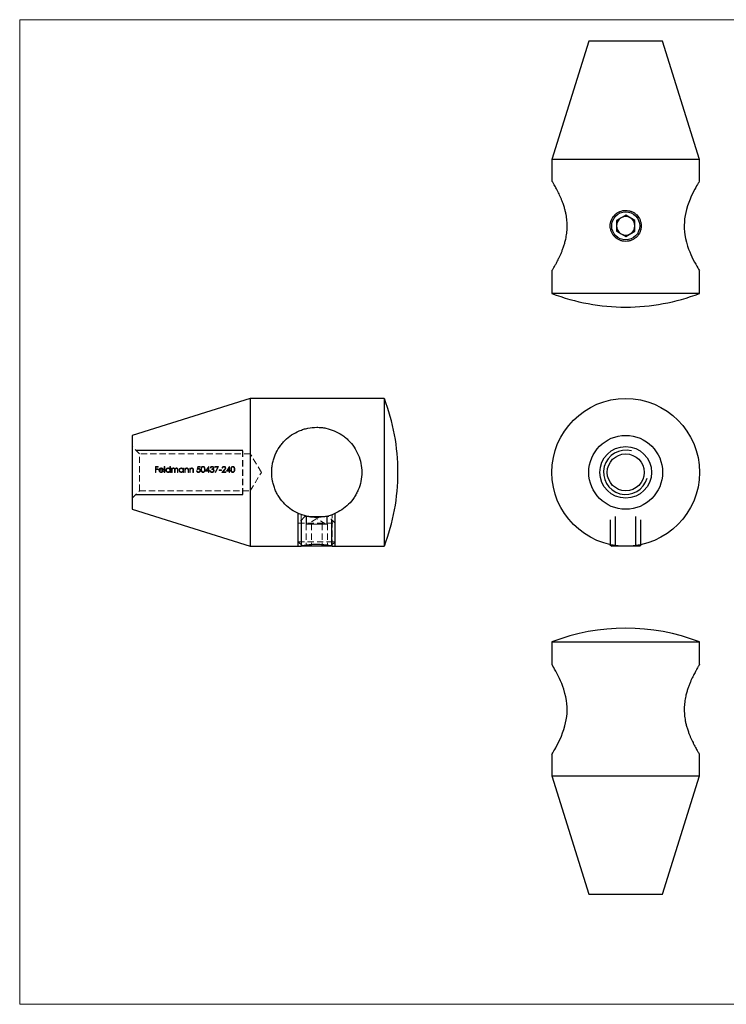
# Model space of a CAD drawing. Units: millimetres. Extents: x 3 to 195, y 3 to 137.
# Drawn here: x 3 to 99, y 3 to 137 of the extents above; entities that cross this region are included whole.
import ezdxf

# ---------------------------------------------------------------- set-up
doc = ezdxf.new("R2010")
doc.units = ezdxf.units.MM
doc.header["$LTSCALE"] = 0.666667
doc.linetypes.add('HIDDEN', pattern=[1.905, 1.27, -0.635])
doc.layers.add('FORMAT', color=7, linetype='Continuous')

msp = doc.modelspace()

# ---------------------------------------------------------------- linework, layer by layer
at = {"color": 7, "linetype": 'Continuous', "lineweight": 18}
for p, q in [((194.67, 136.67), (3.33, 136.67)), ((3.33, 136.67), (3.33, 3.33)), ((3.33, 3.33), (194.67, 3.33))]:
    msp.add_line(p, q, dxfattribs=at)
at = {"color": 7, "linetype": 'Continuous', "lineweight": 25}
for p, q in [((80.38, 133.75), (75.38, 117.75)), ((90.38, 133.75), (80.38, 133.75)), ((95.38, 117.75), (90.38, 133.75)), ((75.38, 117.75), (75.38, 114.84)), ((95.38, 117.75), (75.38, 117.75)), ((95.38, 114.84), (95.38, 117.75)), ((85.38, 110.19), (84.13, 109.47)), ((84.13, 109.47), (84.13, 108.02)), ((86.63, 109.47), (85.38, 110.19)), ((86.63, 108.02), (86.63, 109.47)), ((84.13, 108.02), (85.38, 107.3)), ((85.38, 107.3), (86.63, 108.02)), ((75.38, 102.65), (75.38, 99.59)), ((95.38, 99.59), (95.38, 102.65)), ((95.38, 99.59), (75.38, 99.59)), ((34.55, 85.37), (18.55, 80.37)), ((52.7, 85.37), (34.55, 85.37)), ((34.55, 85.37), (34.55, 65.37)), ((52.7, 85.37), (52.7, 65.37)), ((18.55, 80.37), (18.55, 70.37)), ((18.55, 70.37), (34.55, 65.37)), ((42.46, 69.37), (44.64, 69.37)), ((34.55, 65.37), (41.45, 65.37)), ((41.62, 65.4), (41.65, 65.37)), ((45.19, 65.37), (41.65, 65.37)), ((45.45, 65.37), (45.19, 65.37)), ((45.45, 65.37), (45.48, 65.4)), ((45.65, 65.37), (52.7, 65.37)), ((83.25, 65.6), (83.48, 65.37)), ((87.28, 65.37), (83.48, 65.37)), ((87.28, 65.37), (87.51, 65.6)), ((75.38, 52.41), (75.38, 49.36)), ((75.38, 52.41), (85.38, 52.41)), ((85.38, 52.41), (95.38, 52.41)), ((95.38, 49.36), (95.38, 52.41)), ((75.38, 37.16), (75.38, 34.26)), ((95.38, 34.26), (95.38, 37.16)), ((75.38, 34.26), (80.38, 18.26)), ((75.38, 34.26), (85.38, 34.26)), ((85.38, 34.26), (95.38, 34.26)), ((90.38, 18.26), (95.38, 34.26)), ((80.38, 18.26), (85.38, 18.26)), ((85.38, 18.26), (90.38, 18.26))]:
    msp.add_line(p, q, dxfattribs=at)
at = {"color": 7, "linetype": 'HIDDEN', "lineweight": 18}
for p, q in [((19.55, 77.87), (18.55, 78.87)), ((19.55, 75.37), (19.55, 77.87)), ((34.55, 77.87), (19.55, 77.87)), ((36.05, 75.37), (34.55, 77.87)), ((22.09, 76.16), (21.7, 76.16)), ((21.7, 76.16), (21.7, 75.37)), ((21.77, 75.84), (21.77, 76.08)), ((21.77, 76.08), (22.09, 76.08)), ((22.09, 76.08), (22.09, 76.16)), ((22.98, 76.18), (22.91, 76.18)), ((22.91, 76.18), (22.91, 75.37)), ((22.98, 75.37), (22.98, 76.18)), ((23.66, 76.18), (23.66, 75.84)), ((23.74, 76.18), (23.66, 76.18)), ((23.74, 75.37), (23.74, 76.18)), ((27.45, 76.16), (27.37, 75.77)), ((27.78, 76.16), (27.45, 76.16)), ((27.46, 75.87), (27.51, 76.08)), ((27.51, 76.08), (27.78, 76.08)), ((27.78, 76.08), (27.78, 76.16)), ((28.93, 76.18), (28.5, 75.55)), ((28.95, 76.18), (28.93, 76.18)), ((28.95, 75.64), (28.95, 76.18)), ((30.26, 76.16), (29.77, 76.16)), ((29.77, 76.16), (29.77, 76.08)), ((29.77, 76.08), (30.14, 76.08)), ((30.14, 76.08), (29.78, 75.38)), ((29.84, 75.35), (30.26, 76.16)), ((31.74, 76.18), (31.31, 75.55)), ((31.76, 76.18), (31.74, 76.18)), ((31.76, 75.64), (31.76, 76.18)), ((19.55, 72.87), (19.55, 75.37)), ((21.7, 75.37), (21.77, 75.37)), ((22.09, 75.84), (21.77, 75.84)), ((21.77, 75.37), (21.77, 75.76)), ((21.77, 75.76), (22.09, 75.76)), ((22.09, 75.76), (22.09, 75.84)), ((22.26, 75.65), (22.78, 75.65)), ((22.71, 75.72), (22.27, 75.72)), ((22.75, 75.52), (22.69, 75.55)), ((22.91, 75.37), (22.98, 75.37)), ((23.66, 75.47), (23.66, 75.37)), ((23.66, 75.37), (23.74, 75.37)), ((23.97, 75.95), (23.9, 75.95)), ((23.9, 75.95), (23.9, 75.37)), ((23.9, 75.37), (23.97, 75.37)), ((23.97, 75.85), (23.97, 75.95)), ((23.97, 75.37), (23.97, 75.61)), ((24.3, 75.67), (24.3, 75.37)), ((24.3, 75.37), (24.37, 75.37)), ((24.37, 75.37), (24.37, 75.6)), ((24.69, 75.69), (24.69, 75.37)), ((24.69, 75.37), (24.76, 75.37)), ((24.76, 75.37), (24.76, 75.68)), ((25.45, 75.95), (25.45, 75.84)), ((25.52, 75.95), (25.45, 75.95)), ((25.45, 75.47), (25.45, 75.37)), ((25.45, 75.37), (25.52, 75.37)), ((25.52, 75.37), (25.52, 75.95)), ((25.75, 75.95), (25.68, 75.95)), ((25.68, 75.95), (25.68, 75.37)), ((25.68, 75.37), (25.75, 75.37)), ((25.75, 75.85), (25.75, 75.95)), ((25.75, 75.37), (25.75, 75.58)), ((26.12, 75.64), (26.12, 75.37)), ((26.12, 75.37), (26.19, 75.37)), ((26.19, 75.37), (26.19, 75.67)), ((26.42, 75.95), (26.35, 75.95)), ((26.35, 75.95), (26.35, 75.37)), ((26.35, 75.37), (26.42, 75.37)), ((26.42, 75.85), (26.42, 75.95)), ((26.42, 75.37), (26.42, 75.58)), ((26.79, 75.64), (26.79, 75.37)), ((26.79, 75.37), (26.86, 75.37)), ((26.86, 75.37), (26.86, 75.67)), ((27.36, 75.57), (27.29, 75.57)), ((28.5, 75.55), (28.88, 75.55)), ((28.64, 75.64), (28.88, 75.98)), ((28.88, 75.64), (28.64, 75.64)), ((28.88, 75.98), (28.88, 75.64)), ((28.88, 75.55), (28.88, 75.37)), ((28.88, 75.37), (28.95, 75.37)), ((29.04, 75.64), (28.95, 75.64)), ((28.95, 75.37), (28.95, 75.55)), ((28.95, 75.55), (29.04, 75.55)), ((29.04, 75.55), (29.04, 75.64)), ((29.18, 75.58), (29.11, 75.58)), ((29.14, 75.98), (29.21, 75.98)), ((29.33, 75.85), (29.33, 75.77)), ((29.78, 75.38), (29.84, 75.35)), ((30.64, 75.72), (30.33, 75.72)), ((30.33, 75.72), (30.33, 75.64)), ((30.33, 75.64), (30.64, 75.64)), ((30.64, 75.64), (30.64, 75.72)), ((31, 75.7), (30.7, 75.37)), ((30.7, 75.37), (31.24, 75.37)), ((30.73, 75.92), (30.8, 75.92)), ((30.87, 75.45), (31.07, 75.66)), ((31.24, 75.45), (30.87, 75.45)), ((31.24, 75.37), (31.24, 75.45)), ((31.31, 75.55), (31.68, 75.55)), ((31.45, 75.64), (31.68, 75.98)), ((31.68, 75.64), (31.45, 75.64)), ((31.68, 75.98), (31.68, 75.64)), ((31.68, 75.55), (31.68, 75.37)), ((31.68, 75.37), (31.76, 75.37)), ((31.85, 75.64), (31.76, 75.64)), ((31.76, 75.37), (31.76, 75.55)), ((31.76, 75.55), (31.85, 75.55)), ((31.85, 75.55), (31.85, 75.64)), ((34.55, 72.87), (36.05, 75.37)), ((18.55, 71.87), (19.55, 72.87)), ((19.55, 72.87), (34.55, 72.87)), ((41.95, 69.37), (41.05, 68.47)), ((41.45, 69.64), (41.45, 65.37)), ((41.95, 69.37), (42.46, 69.37)), ((44.64, 69.37), (45.15, 69.37)), ((46.05, 68.47), (45.15, 69.37)), ((45.65, 65.37), (45.65, 69.64)), ((41.05, 68.47), (46.05, 68.47)), ((41.05, 68.47), (41.05, 65.97)), ((42.47, 68.37), (42.11, 68.37)), ((42.11, 68.37), (42.11, 65.37)), ((43.55, 69.12), (42.3, 68.37)), ((42.83, 68.37), (42.47, 68.37)), ((43.55, 68.37), (42.83, 68.37)), ((42.83, 68.37), (42.83, 65.37)), ((44.8, 68.37), (43.55, 69.12)), ((44.27, 68.37), (43.55, 68.37)), ((44.63, 68.37), (44.27, 68.37)), ((44.27, 68.37), (44.27, 65.37)), ((44.99, 68.37), (44.63, 68.37)), ((44.99, 68.37), (44.99, 65.37)), ((46.05, 65.97), (46.05, 68.47)), ((41.05, 65.97), (45.71, 65.97)), ((41.05, 65.97), (41.62, 65.4)), ((45.48, 65.4), (46.05, 65.97)), ((45.71, 65.97), (46.05, 65.97))]:
    msp.add_line(p, q, dxfattribs=at)
at = {"color": 7, "linetype": 'Continuous', "lineweight": 25, "flags": 128}
for points in [[(95.38, 114.84), (95.38, 114.84), (95.34, 114.78), (95.26, 114.64), (95.18, 114.51), (95.09, 114.35), (94.98, 114.17), (94.87, 113.96), (94.73, 113.7), (94.58, 113.42), (94.42, 113.1), (94.26, 112.76), (94.09, 112.36), (93.92, 111.92), (93.75, 111.45), (93.6, 110.95), (93.51, 110.55), (93.43, 110.13), (93.36, 109.71), (93.32, 109.27), (93.31, 108.84), (93.31, 108.4), (93.34, 107.96), (93.4, 107.53), (93.49, 107.04), (93.6, 106.56), (93.76, 106.01), (93.9, 105.61), (94.05, 105.24), (94.2, 104.88), (94.35, 104.54), (94.53, 104.17), (94.7, 103.84), (94.86, 103.54), (95.01, 103.27), (95.13, 103.06), (95.23, 102.89), (95.31, 102.76), (95.36, 102.68), (95.38, 102.65), (95.38, 102.65)], [(75.38, 37.16), (75.39, 37.17), (75.42, 37.23), (75.51, 37.37), (75.58, 37.49), (75.67, 37.65), (75.78, 37.83), (75.9, 38.05), (76.03, 38.3), (76.18, 38.59), (76.34, 38.9), (76.5, 39.24), (76.67, 39.65), (76.84, 40.08), (77.01, 40.56), (77.16, 41.06), (77.25, 41.46), (77.34, 41.87), (77.4, 42.3), (77.44, 42.73), (77.46, 43.17), (77.45, 43.6), (77.42, 44.04), (77.36, 44.48), (77.28, 44.97), (77.16, 45.44), (77, 45.99), (76.86, 46.39), (76.72, 46.77), (76.56, 47.13), (76.41, 47.47), (76.23, 47.83), (76.06, 48.16), (75.9, 48.46), (75.75, 48.73), (75.63, 48.94), (75.53, 49.11), (75.45, 49.24), (75.4, 49.33), (75.38, 49.36), (75.38, 49.36)]]:
    msp.add_lwpolyline(points, dxfattribs=at)
at = {"color": 7, "linetype": 'Continuous', "lineweight": 25}
for centre, radius in [((85.38, 108.75), 1.9), ((85.38, 75.37), 10), ((85.38, 75.37), 5), ((85.38, 75.37), 3.5), ((85.38, 75.37), 2.5)]:
    msp.add_circle(centre, radius, dxfattribs=at)
for centre, radius, start, end in [((85.38, 108.75), 1.25, 120, 180), ((85.38, 108.75), 1.25, 60, 120), ((85.38, 108.75), 1.25, 0, 60), ((85.38, 108.75), 1.25, 180, 240), ((85.38, 108.75), 1.25, 300, 0), ((85.38, 108.75), 1.25, 240, 300), ((85.38, 125.75), 28, 249.0752, 270), ((85.38, 125.75), 28, 270, 290.9248), ((26.55, 75.37), 28, 0, 20.9248), ((26.55, 75.37), 28, 339.0752, 0), ((85.38, 26.26), 28, 69.0752, 110.9248)]:
    msp.add_arc(centre, radius, start, end, dxfattribs=at)
for points, knots in [([(75.38, 102.65), (75.38, 102.65), (75.39, 102.66), (75.42, 102.71), (75.47, 102.8), (75.55, 102.93), (75.66, 103.11), (75.81, 103.37), (75.97, 103.67), (76.14, 103.99), (76.3, 104.31), (76.46, 104.65), (76.63, 105.03), (76.8, 105.45), (76.97, 105.91), (77.13, 106.41), (77.25, 106.89), (77.34, 107.34), (77.4, 107.75), (77.44, 108.17), (77.46, 108.6), (77.46, 109.02), (77.43, 109.45), (77.38, 109.87), (77.31, 110.31), (77.21, 110.77), (77.07, 111.27), (76.91, 111.74), (76.75, 112.18), (76.59, 112.55), (76.43, 112.91), (76.27, 113.25), (76.1, 113.59), (75.93, 113.9), (75.78, 114.17), (75.65, 114.4), (75.54, 114.58), (75.46, 114.71), (75.41, 114.8), (75.38, 114.85), (75.38, 114.84), (75.38, 114.84)], [0, 0, 0, 0, 0.023363, 0.047003, 0.070828, 0.094931, 0.12413, 0.153623, 0.189454, 0.214655, 0.24, 0.26556, 0.291409, 0.319596, 0.347983, 0.377056, 0.4064, 0.42773, 0.449194, 0.470846, 0.492661, 0.514008, 0.535517, 0.557227, 0.579093, 0.605386, 0.631904, 0.664096, 0.688916, 0.713873, 0.739032, 0.764466, 0.792754, 0.821248, 0.850434, 0.879883, 0.90635, 0.933048, 0.960532, 0.988307, 1, 1, 1, 1]), ([(85.38, 106.65), (85.52, 106.65), (85.66, 106.66), (85.93, 106.71), (86.06, 106.75), (86.31, 106.86), (86.43, 106.92), (86.66, 107.08), (86.77, 107.16), (87.06, 107.45), (87.22, 107.69), (87.37, 108.07), (87.41, 108.2), (87.47, 108.47), (87.48, 108.61), (87.48, 108.88), (87.47, 109.02), (87.41, 109.29), (87.37, 109.42), (87.22, 109.8), (87.06, 110.04), (86.77, 110.33), (86.66, 110.41), (86.44, 110.57), (86.31, 110.63), (86.06, 110.74), (85.93, 110.78), (85.66, 110.83), (85.52, 110.85), (85.11, 110.85), (84.83, 110.79), (84.45, 110.63), (84.33, 110.57), (84.1, 110.42), (83.99, 110.33), (83.8, 110.14), (83.71, 110.03), (83.56, 109.8), (83.5, 109.68), (83.34, 109.3), (83.28, 109.02), (83.28, 108.61), (83.29, 108.47), (83.35, 108.2), (83.39, 108.07), (83.49, 107.81), (83.56, 107.69), (83.71, 107.47), (83.8, 107.36), (84.09, 107.07), (84.32, 106.91), (84.7, 106.75), (84.83, 106.71), (85.1, 106.66), (85.24, 106.65), (85.38, 106.65)], [0, 0, 0, 0, 0.03125, 0.03125, 0.0625, 0.0625, 0.09375, 0.09375, 0.125, 0.125, 0.1875, 0.1875, 0.21875, 0.21875, 0.25, 0.25, 0.28125, 0.28125, 0.3125, 0.3125, 0.375, 0.375, 0.40625, 0.40625, 0.4375, 0.4375, 0.46875, 0.46875, 0.5, 0.5, 0.5625, 0.5625, 0.59375, 0.59375, 0.625, 0.625, 0.65625, 0.65625, 0.6875, 0.6875, 0.75, 0.75, 0.78125, 0.78125, 0.8125, 0.8125, 0.84375, 0.84375, 0.875, 0.875, 0.9375, 0.9375, 0.96875, 0.96875, 1, 1, 1, 1]), ([(49.65, 75.37), (49.65, 75.78), (49.61, 76.19), (49.45, 76.98), (49.32, 77.38), (49.01, 78.11), (48.82, 78.46), (48.38, 79.12), (48.13, 79.41), (47.72, 79.83), (47.58, 79.96), (47.28, 80.2), (47.12, 80.32), (46.63, 80.65), (46.29, 80.83), (45.57, 81.14), (45.18, 81.26), (44.58, 81.39), (44.38, 81.42), (43.97, 81.46), (43.77, 81.47), (43.15, 81.47), (42.74, 81.43), (42.15, 81.31), (41.95, 81.26), (41.56, 81.14), (41.37, 81.07), (40.83, 80.84), (40.48, 80.65), (39.83, 80.22), (39.53, 79.97), (39.11, 79.56), (38.98, 79.42), (38.73, 79.12), (38.61, 78.96), (38.28, 78.48), (38.09, 78.13), (37.86, 77.58), (37.79, 77.39), (37.67, 77), (37.62, 76.81), (37.53, 76.41), (37.5, 76.21), (37.46, 75.81), (37.45, 75.6), (37.45, 74.98), (37.49, 74.57), (37.61, 73.97), (37.66, 73.77), (37.78, 73.39), (37.85, 73.2), (38, 72.83), (38.09, 72.65), (38.28, 72.3), (38.38, 72.13), (38.71, 71.64), (38.96, 71.34), (39.51, 70.78), (39.81, 70.53), (40.45, 70.1), (40.8, 69.91), (41.35, 69.68), (41.54, 69.61), (41.92, 69.49), (42.12, 69.44), (42.51, 69.36), (42.71, 69.32), (43.12, 69.28), (43.33, 69.27), (43.95, 69.27), (44.35, 69.31), (45.16, 69.47), (45.54, 69.59), (46.27, 69.9), (46.62, 70.09), (47.27, 70.52), (47.57, 70.77), (48.13, 71.32), (48.38, 71.62), (48.71, 72.11), (48.81, 72.28), (49, 72.63), (49.09, 72.81), (49.32, 73.36), (49.44, 73.74), (49.61, 74.54), (49.65, 74.96), (49.65, 75.37)], [0, 0, 0, 0, 0.03125, 0.03125, 0.0625, 0.0625, 0.09375, 0.09375, 0.125, 0.125, 0.140625, 0.140625, 0.15625, 0.15625, 0.1875, 0.1875, 0.21875, 0.21875, 0.234375, 0.234375, 0.25, 0.25, 0.28125, 0.28125, 0.296875, 0.296875, 0.3125, 0.3125, 0.34375, 0.34375, 0.375, 0.375, 0.390625, 0.390625, 0.40625, 0.40625, 0.4375, 0.4375, 0.453125, 0.453125, 0.46875, 0.46875, 0.484375, 0.484375, 0.5, 0.5, 0.53125, 0.53125, 0.546875, 0.546875, 0.5625, 0.5625, 0.578125, 0.578125, 0.59375, 0.59375, 0.625, 0.625, 0.65625, 0.65625, 0.6875, 0.6875, 0.703125, 0.703125, 0.71875, 0.71875, 0.734375, 0.734375, 0.75, 0.75, 0.78125, 0.78125, 0.8125, 0.8125, 0.84375, 0.84375, 0.875, 0.875, 0.90625, 0.90625, 0.921875, 0.921875, 0.9375, 0.9375, 0.96875, 0.96875, 1, 1, 1, 1]), ([(45.65, 65.37), (45.64, 65.37), (45.63, 65.37), (45.54, 65.39), (45.4, 65.42), (45.21, 65.45), (44.97, 65.49), (44.69, 65.53), (44.37, 65.56), (44.04, 65.58), (43.68, 65.59), (43.33, 65.59), (42.99, 65.58), (42.66, 65.55), (42.36, 65.52), (42.09, 65.49), (41.85, 65.45), (41.66, 65.41), (41.53, 65.39), (41.46, 65.37), (41.45, 65.37), (41.45, 65.37)], [0, 0, 0, 0, 0.052134, 0.1058, 0.157929, 0.211532, 0.264353, 0.318674, 0.371991, 0.426897, 0.479436, 0.533551, 0.585246, 0.63842, 0.69052, 0.744073, 0.797187, 0.851834, 0.905012, 0.959789, 1, 1, 1, 1]), ([(95.38, 49.36), (95.38, 49.35), (95.37, 49.35), (95.34, 49.29), (95.29, 49.21), (95.21, 49.07), (95.1, 48.89), (94.95, 48.63), (94.79, 48.33), (94.62, 48.01), (94.46, 47.7), (94.3, 47.36), (94.13, 46.98), (93.96, 46.55), (93.79, 46.09), (93.64, 45.59), (93.51, 45.11), (93.43, 44.66), (93.36, 44.25), (93.32, 43.83), (93.3, 43.41), (93.31, 42.98), (93.33, 42.56), (93.38, 42.14), (93.45, 41.7), (93.55, 41.24), (93.69, 40.73), (93.85, 40.26), (94.01, 39.83), (94.17, 39.45), (94.33, 39.1), (94.5, 38.75), (94.66, 38.42), (94.83, 38.11), (94.98, 37.83), (95.11, 37.6), (95.22, 37.43), (95.3, 37.29), (95.35, 37.2), (95.38, 37.16), (95.38, 37.16), (95.38, 37.16)], [0, 0, 0, 0, 0.023363, 0.046909, 0.070828, 0.094931, 0.12413, 0.153623, 0.189454, 0.214655, 0.24, 0.26556, 0.291409, 0.319596, 0.347983, 0.377056, 0.4064, 0.427711, 0.449194, 0.470827, 0.492661, 0.513988, 0.535517, 0.557207, 0.579093, 0.605386, 0.631904, 0.664096, 0.688916, 0.713873, 0.739032, 0.764466, 0.792754, 0.821248, 0.850434, 0.879883, 0.90635, 0.933048, 0.960532, 0.988307, 1, 1, 1, 1])]:
    msp.add_open_spline(points, degree=3, knots=knots, dxfattribs=at)
at = {"color": 7, "linetype": 'HIDDEN', "lineweight": 18}
for points, knots in [([(28.15, 76.18), (28.11, 76.18), (28.06, 76.17), (27.98, 76.12), (27.95, 76.08), (27.91, 76), (27.9, 75.95), (27.89, 75.86), (27.89, 75.81), (27.89, 75.77)], [0, 0, 0, 0, 0.25, 0.25, 0.5, 0.5, 0.75, 0.75, 1, 1, 1, 1]), ([(27.96, 75.77), (27.96, 75.84), (27.96, 75.92), (28, 76.01), (28.02, 76.05), (28.07, 76.08), (28.08, 76.09), (28.12, 76.1), (28.14, 76.1), (28.16, 76.1)], [0, 0, 0, 0, 0.5, 0.5, 0.75, 0.75, 0.875, 0.875, 1, 1, 1, 1]), ([(28.43, 75.77), (28.43, 75.81), (28.42, 75.86), (28.41, 75.95), (28.4, 76), (28.36, 76.08), (28.33, 76.12), (28.25, 76.17), (28.2, 76.18), (28.15, 76.18)], [0, 0, 0, 0, 0.25, 0.25, 0.5, 0.5, 0.75, 0.75, 1, 1, 1, 1]), ([(28.16, 76.1), (28.17, 76.1), (28.19, 76.1), (28.23, 76.09), (28.24, 76.08), (28.29, 76.04), (28.31, 76.01), (28.35, 75.91), (28.36, 75.84), (28.36, 75.77)], [0, 0, 0, 0, 0.125, 0.125, 0.25, 0.25, 0.5, 0.5, 1, 1, 1, 1]), ([(29.38, 76.18), (29.35, 76.18), (29.32, 76.18), (29.26, 76.16), (29.24, 76.14), (29.18, 76.09), (29.15, 76.04), (29.14, 75.98)], [0, 0, 0, 0, 0.25, 0.25, 0.5, 0.5, 1, 1, 1, 1]), ([(29.21, 75.98), (29.23, 76.01), (29.24, 76.05), (29.3, 76.09), (29.34, 76.1), (29.38, 76.1)], [0, 0, 0, 0, 0.5, 0.5, 1, 1, 1, 1]), ([(29.61, 75.98), (29.61, 76.01), (29.6, 76.03), (29.58, 76.09), (29.56, 76.11), (29.49, 76.16), (29.43, 76.18), (29.38, 76.18)], [0, 0, 0, 0, 0.25, 0.25, 0.5, 0.5, 1, 1, 1, 1]), ([(29.38, 76.1), (29.42, 76.1), (29.45, 76.09), (29.5, 76.06), (29.51, 76.05), (29.53, 76.02), (29.54, 76), (29.54, 75.98)], [0, 0, 0, 0, 0.5, 0.5, 0.75, 0.75, 1, 1, 1, 1]), ([(30.99, 76.18), (30.95, 76.18), (30.92, 76.18), (30.85, 76.15), (30.82, 76.13), (30.78, 76.08), (30.76, 76.05), (30.73, 75.99), (30.73, 75.95), (30.73, 75.92)], [0, 0, 0, 0, 0.25, 0.25, 0.5, 0.5, 0.75, 0.75, 1, 1, 1, 1]), ([(30.8, 75.92), (30.8, 75.97), (30.82, 76.02), (30.87, 76.07), (30.89, 76.08), (30.93, 76.1), (30.96, 76.1), (30.98, 76.1)], [0, 0, 0, 0, 0.5, 0.5, 0.75, 0.75, 1, 1, 1, 1]), ([(30.98, 76.1), (31, 76.1), (31.03, 76.1), (31.07, 76.08), (31.09, 76.07), (31.12, 76.04), (31.13, 76.02), (31.15, 75.99), (31.15, 75.96), (31.15, 75.94)], [0, 0, 0, 0, 0.25, 0.25, 0.5, 0.5, 0.75, 0.75, 1, 1, 1, 1]), ([(31.23, 75.95), (31.22, 75.98), (31.22, 76.01), (31.2, 76.07), (31.18, 76.09), (31.14, 76.14), (31.11, 76.16), (31.05, 76.18), (31.02, 76.18), (30.99, 76.18)], [0, 0, 0, 0, 0.25, 0.25, 0.5, 0.5, 0.75, 0.75, 1, 1, 1, 1]), ([(32.18, 76.18), (32.14, 76.18), (32.09, 76.17), (32.01, 76.12), (31.98, 76.08), (31.94, 76), (31.93, 75.95), (31.92, 75.86), (31.92, 75.81), (31.92, 75.77)], [0, 0, 0, 0, 0.25, 0.25, 0.5, 0.5, 0.75, 0.75, 1, 1, 1, 1]), ([(31.99, 75.77), (31.99, 75.84), (31.99, 75.92), (32.03, 76.01), (32.05, 76.05), (32.1, 76.08), (32.11, 76.09), (32.15, 76.1), (32.17, 76.1), (32.19, 76.1)], [0, 0, 0, 0, 0.5, 0.5, 0.75, 0.75, 0.875, 0.875, 1, 1, 1, 1]), ([(32.46, 75.77), (32.46, 75.81), (32.45, 75.86), (32.44, 75.95), (32.43, 76), (32.39, 76.08), (32.36, 76.12), (32.28, 76.17), (32.23, 76.18), (32.18, 76.18)], [0, 0, 0, 0, 0.25, 0.25, 0.5, 0.5, 0.75, 0.75, 1, 1, 1, 1]), ([(32.19, 76.1), (32.2, 76.1), (32.22, 76.1), (32.26, 76.09), (32.27, 76.08), (32.32, 76.04), (32.34, 76.01), (32.38, 75.91), (32.38, 75.84), (32.39, 75.77)], [0, 0, 0, 0, 0.125, 0.125, 0.25, 0.25, 0.5, 0.5, 1, 1, 1, 1]), ([(22.26, 75.85), (22.24, 75.82), (22.22, 75.79), (22.19, 75.73), (22.19, 75.69), (22.19, 75.66)], [0, 0, 0, 0, 0.5, 0.5, 1, 1, 1, 1]), ([(22.19, 75.66), (22.19, 75.62), (22.2, 75.58), (22.22, 75.51), (22.25, 75.48), (22.3, 75.42), (22.33, 75.39), (22.4, 75.37), (22.44, 75.36), (22.48, 75.36)], [0, 0, 0, 0, 0.25, 0.25, 0.5, 0.5, 0.75, 0.75, 1, 1, 1, 1]), ([(22.48, 75.96), (22.44, 75.96), (22.4, 75.95), (22.32, 75.92), (22.28, 75.89), (22.26, 75.85)], [0, 0, 0, 0, 0.5, 0.5, 1, 1, 1, 1]), ([(22.47, 75.43), (22.44, 75.43), (22.42, 75.44), (22.36, 75.46), (22.34, 75.47), (22.3, 75.51), (22.29, 75.54), (22.27, 75.59), (22.26, 75.62), (22.26, 75.65)], [0, 0, 0, 0, 0.25, 0.25, 0.5, 0.5, 0.75, 0.75, 1, 1, 1, 1]), ([(22.27, 75.72), (22.27, 75.74), (22.28, 75.75), (22.29, 75.77), (22.3, 75.78), (22.3, 75.79), (22.31, 75.81), (22.32, 75.82), (22.33, 75.83), (22.34, 75.84)], [0, 0, 0, 0, 0.0000594131, 0.0000594131, 0.0000594131, 0.0000990711, 0.0000990711, 0.0000990711, 0.0001402036, 0.0001402036, 0.0001402036, 0.0001402036]), ([(22.34, 75.84), (22.36, 75.85), (22.38, 75.87), (22.43, 75.89), (22.46, 75.89), (22.49, 75.89)], [0, 0, 0, 0, 0.5, 0.5, 1, 1, 1, 1]), ([(22.69, 75.55), (22.66, 75.52), (22.63, 75.48), (22.56, 75.44), (22.52, 75.43), (22.47, 75.43)], [0, 0, 0, 0, 0.5, 0.5, 1, 1, 1, 1]), ([(22.72, 75.85), (22.69, 75.88), (22.65, 75.91), (22.57, 75.95), (22.53, 75.96), (22.48, 75.96)], [0, 0, 0, 0, 0.5, 0.5, 1, 1, 1, 1]), ([(22.48, 75.36), (22.54, 75.36), (22.59, 75.37), (22.66, 75.41), (22.68, 75.43), (22.72, 75.47), (22.74, 75.5), (22.75, 75.52)], [0, 0, 0, 0, 0.5, 0.5, 0.75, 0.75, 1, 1, 1, 1]), ([(22.49, 75.89), (22.54, 75.89), (22.59, 75.87), (22.65, 75.83), (22.67, 75.81), (22.69, 75.77), (22.7, 75.74), (22.71, 75.72)], [0, 0, 0, 0, 0.5, 0.5, 0.75, 0.75, 1, 1, 1, 1]), ([(22.78, 75.65), (22.78, 75.66), (22.78, 75.68), (22.78, 75.7), (22.77, 75.72), (22.77, 75.73), (22.76, 75.75), (22.76, 75.77), (22.75, 75.78), (22.75, 75.8), (22.74, 75.82), (22.73, 75.83), (22.72, 75.85)], [0, 0, 0, 0, 0.0000538365, 0.0000538365, 0.0000538365, 0.0001078446, 0.0001078446, 0.0001078446, 0.0001615105, 0.0001615105, 0.0001615105, 0.0002169983, 0.0002169983, 0.0002169983, 0.0002169983]), ([(23.43, 75.96), (23.39, 75.96), (23.35, 75.95), (23.28, 75.92), (23.24, 75.9), (23.19, 75.85), (23.16, 75.81), (23.13, 75.74), (23.13, 75.7), (23.13, 75.66)], [0, 0, 0, 0, 0.25, 0.25, 0.5, 0.5, 0.75, 0.75, 1, 1, 1, 1]), ([(23.13, 75.66), (23.13, 75.62), (23.13, 75.58), (23.16, 75.51), (23.19, 75.48), (23.24, 75.42), (23.28, 75.4), (23.35, 75.37), (23.39, 75.36), (23.43, 75.36)], [0, 0, 0, 0, 0.25, 0.25, 0.5, 0.5, 0.75, 0.75, 1, 1, 1, 1]), ([(23.2, 75.66), (23.2, 75.69), (23.2, 75.72), (23.23, 75.78), (23.24, 75.8), (23.29, 75.84), (23.31, 75.86), (23.37, 75.88), (23.4, 75.89), (23.43, 75.89)], [0, 0, 0, 0, 0.25, 0.25, 0.5, 0.5, 0.75, 0.75, 1, 1, 1, 1]), ([(23.43, 75.43), (23.4, 75.43), (23.37, 75.44), (23.31, 75.46), (23.29, 75.48), (23.24, 75.52), (23.23, 75.55), (23.2, 75.6), (23.2, 75.63), (23.2, 75.66)], [0, 0, 0, 0, 0.25, 0.25, 0.5, 0.5, 0.75, 0.75, 1, 1, 1, 1]), ([(23.66, 75.84), (23.64, 75.87), (23.6, 75.91), (23.52, 75.95), (23.48, 75.96), (23.43, 75.96)], [0, 0, 0, 0, 0.5, 0.5, 1, 1, 1, 1]), ([(23.43, 75.89), (23.46, 75.89), (23.49, 75.88), (23.55, 75.86), (23.58, 75.84), (23.62, 75.8), (23.64, 75.78), (23.66, 75.72), (23.66, 75.69), (23.66, 75.66)], [0, 0, 0, 0, 0.25, 0.25, 0.5, 0.5, 0.75, 0.75, 1, 1, 1, 1]), ([(23.66, 75.66), (23.66, 75.63), (23.66, 75.6), (23.64, 75.54), (23.62, 75.52), (23.57, 75.48), (23.55, 75.46), (23.49, 75.44), (23.46, 75.43), (23.43, 75.43)], [0, 0, 0, 0, 0.25, 0.25, 0.5, 0.5, 0.75, 0.75, 1, 1, 1, 1]), ([(23.43, 75.36), (23.47, 75.36), (23.52, 75.37), (23.6, 75.41), (23.63, 75.44), (23.66, 75.47)], [0, 0, 0, 0, 0.5, 0.5, 1, 1, 1, 1]), ([(24.05, 75.93), (24.04, 75.92), (24.03, 75.91), (24.01, 75.9), (24.01, 75.89), (24, 75.89), (23.99, 75.88), (23.98, 75.87), (23.98, 75.86), (23.97, 75.85)], [0, 0, 0, 0, 0.0000468345, 0.0000468345, 0.0000468345, 0.0000813825, 0.0000813825, 0.0000813825, 0.0001162369, 0.0001162369, 0.0001162369, 0.0001162369]), ([(23.97, 75.61), (23.97, 75.65), (23.97, 75.68), (23.98, 75.74), (23.99, 75.77), (24.02, 75.82), (24.04, 75.85), (24.09, 75.88), (24.13, 75.89), (24.16, 75.89)], [0, 0, 0, 0, 0.25, 0.25, 0.5, 0.5, 0.75, 0.75, 1, 1, 1, 1]), ([(24.17, 75.96), (24.16, 75.96), (24.15, 75.96), (24.14, 75.96), (24.13, 75.96), (24.12, 75.96), (24.11, 75.95), (24.09, 75.95), (24.07, 75.94), (24.05, 75.93)], [0, 0, 0, 0, 0.0000311787, 0.0000311787, 0.0000311787, 0.0000624606, 0.0000624606, 0.0000624606, 0.0001248668, 0.0001248668, 0.0001248668, 0.0001248668]), ([(24.16, 75.89), (24.18, 75.89), (24.21, 75.88), (24.25, 75.86), (24.27, 75.84), (24.29, 75.79), (24.29, 75.77), (24.3, 75.72), (24.3, 75.69), (24.3, 75.67)], [0, 0, 0, 0, 0.25, 0.25, 0.5, 0.5, 0.75, 0.75, 1, 1, 1, 1]), ([(24.35, 75.82), (24.34, 75.86), (24.32, 75.9), (24.25, 75.95), (24.21, 75.96), (24.17, 75.96)], [0, 0, 0, 0, 0.5, 0.5, 1, 1, 1, 1]), ([(24.57, 75.96), (24.55, 75.96), (24.52, 75.96), (24.48, 75.94), (24.46, 75.93), (24.4, 75.9), (24.38, 75.86), (24.35, 75.82)], [0, 0, 0, 0, 0.25, 0.25, 0.5, 0.5, 1, 1, 1, 1]), ([(24.37, 75.6), (24.37, 75.63), (24.37, 75.66), (24.37, 75.73), (24.38, 75.76), (24.41, 75.82), (24.43, 75.84), (24.49, 75.88), (24.52, 75.89), (24.56, 75.89)], [0, 0, 0, 0, 0.25, 0.25, 0.5, 0.5, 0.75, 0.75, 1, 1, 1, 1]), ([(24.56, 75.89), (24.58, 75.89), (24.6, 75.88), (24.65, 75.86), (24.66, 75.85), (24.68, 75.8), (24.69, 75.78), (24.69, 75.73), (24.69, 75.71), (24.69, 75.69)], [0, 0, 0, 0, 0.25, 0.25, 0.5, 0.5, 0.75, 0.75, 1, 1, 1, 1]), ([(24.76, 75.68), (24.76, 75.75), (24.76, 75.82), (24.71, 75.9), (24.69, 75.92), (24.63, 75.95), (24.6, 75.96), (24.57, 75.96)], [0, 0, 0, 0, 0.5, 0.5, 0.75, 0.75, 1, 1, 1, 1]), ([(25.21, 75.96), (25.17, 75.96), (25.13, 75.95), (25.06, 75.92), (25.02, 75.9), (24.97, 75.85), (24.94, 75.81), (24.91, 75.74), (24.91, 75.7), (24.91, 75.66)], [0, 0, 0, 0, 0.25, 0.25, 0.5, 0.5, 0.75, 0.75, 1, 1, 1, 1]), ([(24.91, 75.66), (24.91, 75.62), (24.91, 75.58), (24.94, 75.51), (24.97, 75.48), (25.02, 75.42), (25.06, 75.4), (25.13, 75.37), (25.17, 75.36), (25.21, 75.36)], [0, 0, 0, 0, 0.25, 0.25, 0.5, 0.5, 0.75, 0.75, 1, 1, 1, 1]), ([(24.98, 75.66), (24.98, 75.69), (24.98, 75.72), (25.01, 75.78), (25.03, 75.8), (25.07, 75.84), (25.09, 75.86), (25.15, 75.88), (25.18, 75.89), (25.21, 75.89)], [0, 0, 0, 0, 0.25, 0.25, 0.5, 0.5, 0.75, 0.75, 1, 1, 1, 1]), ([(25.21, 75.43), (25.18, 75.43), (25.15, 75.44), (25.09, 75.46), (25.07, 75.48), (25.03, 75.52), (25.01, 75.55), (24.98, 75.6), (24.98, 75.63), (24.98, 75.66)], [0, 0, 0, 0, 0.25, 0.25, 0.5, 0.5, 0.75, 0.75, 1, 1, 1, 1]), ([(25.45, 75.84), (25.42, 75.88), (25.38, 75.91), (25.3, 75.95), (25.26, 75.96), (25.21, 75.96)], [0, 0, 0, 0, 0.5, 0.5, 1, 1, 1, 1]), ([(25.21, 75.89), (25.24, 75.89), (25.27, 75.88), (25.33, 75.86), (25.36, 75.84), (25.4, 75.8), (25.42, 75.78), (25.44, 75.72), (25.44, 75.69), (25.45, 75.66)], [0, 0, 0, 0, 0.25, 0.25, 0.5, 0.5, 0.75, 0.75, 1, 1, 1, 1]), ([(25.45, 75.66), (25.44, 75.63), (25.44, 75.6), (25.42, 75.54), (25.4, 75.52), (25.36, 75.48), (25.33, 75.46), (25.27, 75.44), (25.24, 75.43), (25.21, 75.43)], [0, 0, 0, 0, 0.25, 0.25, 0.5, 0.5, 0.75, 0.75, 1, 1, 1, 1]), ([(25.21, 75.36), (25.25, 75.36), (25.3, 75.37), (25.38, 75.41), (25.42, 75.44), (25.45, 75.47)], [0, 0, 0, 0, 0.5, 0.5, 1, 1, 1, 1]), ([(25.97, 75.96), (25.93, 75.96), (25.88, 75.95), (25.81, 75.91), (25.78, 75.88), (25.75, 75.85)], [0, 0, 0, 0, 0.5, 0.5, 1, 1, 1, 1]), ([(25.75, 75.58), (25.75, 75.61), (25.75, 75.63), (25.75, 75.66), (25.75, 75.67), (25.75, 75.68), (25.76, 75.7), (25.76, 75.71), (25.76, 75.72), (25.76, 75.74)], [0, 0, 0, 0, 0.0000783578, 0.0000783578, 0.0000783578, 0.0001177329, 0.0001177329, 0.0001177329, 0.0001573925, 0.0001573925, 0.0001573925, 0.0001573925]), ([(25.76, 75.74), (25.77, 75.78), (25.8, 75.82), (25.87, 75.87), (25.91, 75.89), (25.96, 75.89)], [0, 0, 0, 0, 0.5, 0.5, 1, 1, 1, 1]), ([(25.96, 75.89), (25.99, 75.89), (26.03, 75.88), (26.08, 75.84), (26.1, 75.81), (26.11, 75.78)], [0, 0, 0, 0, 0.5, 0.5, 1, 1, 1, 1]), ([(26.19, 75.67), (26.19, 75.7), (26.19, 75.74), (26.18, 75.8), (26.17, 75.84), (26.13, 75.9), (26.1, 75.92), (26.04, 75.95), (26.01, 75.96), (25.97, 75.96)], [0, 0, 0, 0, 0.25, 0.25, 0.5, 0.5, 0.75, 0.75, 1, 1, 1, 1]), ([(26.11, 75.78), (26.11, 75.75), (26.12, 75.73), (26.12, 75.71), (26.12, 75.7), (26.12, 75.69), (26.12, 75.68), (26.12, 75.67), (26.12, 75.65), (26.12, 75.64)], [0, 0, 0, 0, 0.0000663313, 0.0000663313, 0.0000663313, 0.0000998973, 0.0000998973, 0.0000998973, 0.0001334837, 0.0001334837, 0.0001334837, 0.0001334837]), ([(26.64, 75.96), (26.6, 75.96), (26.56, 75.95), (26.48, 75.91), (26.45, 75.88), (26.42, 75.85)], [0, 0, 0, 0, 0.5, 0.5, 1, 1, 1, 1]), ([(26.42, 75.58), (26.42, 75.61), (26.42, 75.63), (26.42, 75.66), (26.43, 75.67), (26.43, 75.68), (26.43, 75.7), (26.43, 75.71), (26.43, 75.72), (26.43, 75.74)], [0, 0, 0, 0, 0.0000783578, 0.0000783578, 0.0000783578, 0.0001177329, 0.0001177329, 0.0001177329, 0.0001573925, 0.0001573925, 0.0001573925, 0.0001573925]), ([(26.43, 75.74), (26.45, 75.78), (26.47, 75.82), (26.54, 75.87), (26.59, 75.89), (26.63, 75.89)], [0, 0, 0, 0, 0.5, 0.5, 1, 1, 1, 1]), ([(26.63, 75.89), (26.67, 75.89), (26.7, 75.88), (26.76, 75.84), (26.77, 75.81), (26.78, 75.78)], [0, 0, 0, 0, 0.5, 0.5, 1, 1, 1, 1]), ([(26.86, 75.67), (26.86, 75.7), (26.86, 75.74), (26.85, 75.8), (26.84, 75.84), (26.8, 75.9), (26.78, 75.92), (26.71, 75.95), (26.68, 75.96), (26.64, 75.96)], [0, 0, 0, 0, 0.25, 0.25, 0.5, 0.5, 0.75, 0.75, 1, 1, 1, 1]), ([(26.78, 75.78), (26.79, 75.75), (26.79, 75.73), (26.79, 75.71), (26.79, 75.7), (26.79, 75.69), (26.79, 75.68), (26.79, 75.67), (26.79, 75.65), (26.79, 75.64)], [0, 0, 0, 0, 0.0000663313, 0.0000663313, 0.0000663313, 0.0000998973, 0.0000998973, 0.0000998973, 0.0001334837, 0.0001334837, 0.0001334837, 0.0001334837]), ([(27.29, 75.57), (27.29, 75.54), (27.3, 75.51), (27.33, 75.46), (27.34, 75.44), (27.39, 75.39), (27.41, 75.38), (27.47, 75.35), (27.5, 75.35), (27.53, 75.35)], [0, 0, 0, 0, 0.25, 0.25, 0.5, 0.5, 0.75, 0.75, 1, 1, 1, 1]), ([(27.53, 75.43), (27.49, 75.43), (27.45, 75.45), (27.4, 75.48), (27.39, 75.5), (27.37, 75.53), (27.36, 75.55), (27.36, 75.57)], [0, 0, 0, 0, 0.5, 0.5, 0.75, 0.75, 1, 1, 1, 1]), ([(27.56, 75.89), (27.55, 75.89), (27.54, 75.89), (27.53, 75.89), (27.53, 75.89), (27.52, 75.89), (27.51, 75.89), (27.49, 75.88), (27.48, 75.88), (27.46, 75.87)], [0, 0, 0, 0, 0.00002381129, 0.00002381129, 0.00002381129, 0.00004765254, 0.00004765254, 0.00004765254, 0.00009518038, 0.00009518038, 0.00009518038, 0.00009518038]), ([(27.74, 75.63), (27.73, 75.61), (27.73, 75.58), (27.71, 75.53), (27.7, 75.51), (27.66, 75.47), (27.64, 75.46), (27.59, 75.44), (27.56, 75.43), (27.53, 75.43)], [0, 0, 0, 0, 0.25, 0.25, 0.5, 0.5, 0.75, 0.75, 1, 1, 1, 1]), ([(27.53, 75.35), (27.57, 75.35), (27.6, 75.36), (27.67, 75.38), (27.7, 75.4), (27.75, 75.46), (27.77, 75.49), (27.8, 75.56), (27.81, 75.59), (27.81, 75.63)], [0, 0, 0, 0, 0.25, 0.25, 0.5, 0.5, 0.75, 0.75, 1, 1, 1, 1]), ([(27.54, 75.81), (27.59, 75.81), (27.64, 75.8), (27.7, 75.75), (27.71, 75.73), (27.73, 75.68), (27.73, 75.66), (27.74, 75.63)], [0, 0, 0, 0, 0.5, 0.5, 0.75, 0.75, 1, 1, 1, 1]), ([(27.81, 75.63), (27.81, 75.66), (27.8, 75.7), (27.78, 75.76), (27.76, 75.79), (27.72, 75.84), (27.69, 75.86), (27.63, 75.88), (27.59, 75.89), (27.56, 75.89)], [0, 0, 0, 0, 0.25, 0.25, 0.5, 0.5, 0.75, 0.75, 1, 1, 1, 1]), ([(27.89, 75.77), (27.89, 75.68), (27.89, 75.58), (27.95, 75.45), (27.98, 75.42), (28.06, 75.36), (28.11, 75.35), (28.15, 75.35)], [0, 0, 0, 0, 0.5, 0.5, 0.75, 0.75, 1, 1, 1, 1]), ([(28.16, 75.43), (28.12, 75.43), (28.08, 75.45), (28.03, 75.49), (28, 75.52), (27.98, 75.59), (27.97, 75.62), (27.96, 75.7), (27.96, 75.73), (27.96, 75.77)], [0, 0, 0, 0, 0.25, 0.25, 0.5, 0.5, 0.75, 0.75, 1, 1, 1, 1]), ([(28.15, 75.35), (28.2, 75.35), (28.25, 75.36), (28.32, 75.42), (28.36, 75.45), (28.42, 75.58), (28.43, 75.67), (28.43, 75.77)], [0, 0, 0, 0, 0.25, 0.25, 0.5, 0.5, 1, 1, 1, 1]), ([(28.33, 75.57), (28.31, 75.53), (28.29, 75.5), (28.23, 75.45), (28.19, 75.43), (28.16, 75.43)], [0, 0, 0, 0, 0.5, 0.5, 1, 1, 1, 1]), ([(28.36, 75.77), (28.36, 75.73), (28.35, 75.7), (28.35, 75.67), (28.35, 75.65), (28.34, 75.63), (28.34, 75.62), (28.34, 75.6), (28.33, 75.58), (28.33, 75.57)], [0, 0, 0, 0, 0.0001007036, 0.0001007036, 0.0001007036, 0.0001520681, 0.0001520681, 0.0001520681, 0.0002040694, 0.0002040694, 0.0002040694, 0.0002040694]), ([(29.11, 75.58), (29.12, 75.52), (29.15, 75.46), (29.22, 75.39), (29.25, 75.38), (29.31, 75.35), (29.34, 75.35), (29.37, 75.35)], [0, 0, 0, 0, 0.5, 0.5, 0.75, 0.75, 1, 1, 1, 1]), ([(29.38, 75.43), (29.35, 75.43), (29.33, 75.43), (29.28, 75.45), (29.26, 75.46), (29.24, 75.47)], [0, 0, 0, 0, 0.5, 0.5, 1, 1, 1, 1]), ([(29.54, 75.98), (29.54, 75.96), (29.53, 75.94), (29.5, 75.9), (29.48, 75.89), (29.42, 75.86), (29.38, 75.85), (29.33, 75.85)], [0, 0, 0, 0, 0.25, 0.25, 0.5, 0.5, 1, 1, 1, 1]), ([(29.33, 75.77), (29.39, 75.76), (29.45, 75.76), (29.52, 75.72), (29.54, 75.7), (29.57, 75.65), (29.58, 75.63), (29.58, 75.6)], [0, 0, 0, 0, 0.5, 0.5, 0.75, 0.75, 1, 1, 1, 1]), ([(29.37, 75.35), (29.41, 75.35), (29.44, 75.36), (29.51, 75.38), (29.54, 75.4), (29.59, 75.44), (29.61, 75.47), (29.64, 75.54), (29.65, 75.57), (29.65, 75.61)], [0, 0, 0, 0, 0.25, 0.25, 0.5, 0.5, 0.75, 0.75, 1, 1, 1, 1]), ([(29.58, 75.6), (29.58, 75.58), (29.57, 75.55), (29.55, 75.51), (29.53, 75.49), (29.47, 75.44), (29.42, 75.43), (29.38, 75.43)], [0, 0, 0, 0, 0.25, 0.25, 0.5, 0.5, 1, 1, 1, 1]), ([(29.52, 75.82), (29.54, 75.83), (29.57, 75.86), (29.6, 75.91), (29.61, 75.95), (29.61, 75.98)], [0, 0, 0, 0, 0.5, 0.5, 1, 1, 1, 1]), ([(29.6, 75.75), (29.6, 75.75), (29.59, 75.76), (29.58, 75.77), (29.58, 75.77), (29.57, 75.78), (29.56, 75.79), (29.56, 75.79), (29.55, 75.8), (29.54, 75.8), (29.53, 75.81), (29.52, 75.81), (29.52, 75.82)], [0, 0, 0, 0, 0.0000277785, 0.0000277785, 0.0000277785, 0.0000556615, 0.0000556615, 0.0000556615, 0.0000832747, 0.0000832747, 0.0000832747, 0.0001112967, 0.0001112967, 0.0001112967, 0.0001112967]), ([(29.65, 75.61), (29.65, 75.62), (29.65, 75.63), (29.65, 75.64), (29.64, 75.66), (29.64, 75.67), (29.64, 75.68), (29.63, 75.69), (29.63, 75.7), (29.62, 75.72), (29.62, 75.73), (29.61, 75.74), (29.6, 75.75)], [0, 0, 0, 0, 0.0000379891, 0.0000379891, 0.0000379891, 0.0000760536, 0.0000760536, 0.0000760536, 0.0001137281, 0.0001137281, 0.0001137281, 0.0001524134, 0.0001524134, 0.0001524134, 0.0001524134]), ([(31.15, 75.94), (31.15, 75.92), (31.15, 75.89), (31.13, 75.85), (31.12, 75.83), (31.07, 75.77), (31.04, 75.73), (31, 75.7)], [0, 0, 0, 0, 0.25, 0.25, 0.5, 0.5, 1, 1, 1, 1]), ([(31.07, 75.66), (31.1, 75.71), (31.14, 75.75), (31.19, 75.82), (31.2, 75.84), (31.22, 75.89), (31.22, 75.92), (31.23, 75.95)], [0, 0, 0, 0, 0.5, 0.5, 0.75, 0.75, 1, 1, 1, 1]), ([(31.92, 75.77), (31.92, 75.68), (31.92, 75.58), (31.98, 75.45), (32.01, 75.42), (32.09, 75.36), (32.14, 75.35), (32.18, 75.35)], [0, 0, 0, 0, 0.5, 0.5, 0.75, 0.75, 1, 1, 1, 1]), ([(32.19, 75.43), (32.15, 75.43), (32.11, 75.45), (32.06, 75.49), (32.03, 75.52), (32.01, 75.59), (32, 75.62), (31.99, 75.7), (31.99, 75.73), (31.99, 75.77)], [0, 0, 0, 0, 0.25, 0.25, 0.5, 0.5, 0.75, 0.75, 1, 1, 1, 1]), ([(32.18, 75.35), (32.23, 75.35), (32.28, 75.36), (32.35, 75.42), (32.38, 75.45), (32.45, 75.58), (32.46, 75.67), (32.46, 75.77)], [0, 0, 0, 0, 0.25, 0.25, 0.5, 0.5, 1, 1, 1, 1]), ([(32.36, 75.57), (32.34, 75.53), (32.32, 75.5), (32.26, 75.45), (32.22, 75.43), (32.19, 75.43)], [0, 0, 0, 0, 0.5, 0.5, 1, 1, 1, 1]), ([(32.39, 75.77), (32.39, 75.73), (32.38, 75.7), (32.38, 75.67), (32.38, 75.65), (32.37, 75.63), (32.37, 75.62), (32.37, 75.6), (32.36, 75.58), (32.36, 75.57)], [0, 0, 0, 0, 0.0001007036, 0.0001007036, 0.0001007036, 0.0001520681, 0.0001520681, 0.0001520681, 0.0002040694, 0.0002040694, 0.0002040694, 0.0002040694])]:
    msp.add_open_spline(points, degree=3, knots=knots, dxfattribs=at)
for points in [[(27.37, 75.77), (27.43, 75.79), (27.48, 75.81), (27.54, 75.81)], [(29.24, 75.47), (29.21, 75.5), (29.19, 75.54), (29.18, 75.58)]]:
    msp.add_open_spline(points, degree=3, dxfattribs=at)
at = {"layer": 'FORMAT'}
for p, q in [((19.05, 78.37), (33.55, 78.37)), ((19.05, 72.37), (33.55, 72.37)), ((41.05, 65.37), (41.05, 69.81)), ((42.16, 68.37), (42.16, 69.37)), ((44.94, 68.37), (44.94, 69.37)), ((46.05, 65.37), (46.05, 69.81)), ((83.99, 65.37), (83.99, 69.37)), ((86.77, 65.37), (86.77, 69.37)), ((41.49, 65.53), (41.49, 68.92)), ((45.6, 65.53), (45.6, 68.92)), ((83.33, 65.53), (83.33, 68.92)), ((87.44, 65.53), (87.44, 68.92))]:
    msp.add_line(p, q, dxfattribs=at)
at = {"layer": 'FORMAT', "linetype": 'HIDDEN'}
msp.add_line((33.55, 72.37), (33.55, 78.37), dxfattribs=at)
at = {"layer": 'FORMAT'}
msp.add_arc((85.38, 75.37), 3, 75, 345, dxfattribs=at)

doc.saveas('drawing.dxf')
